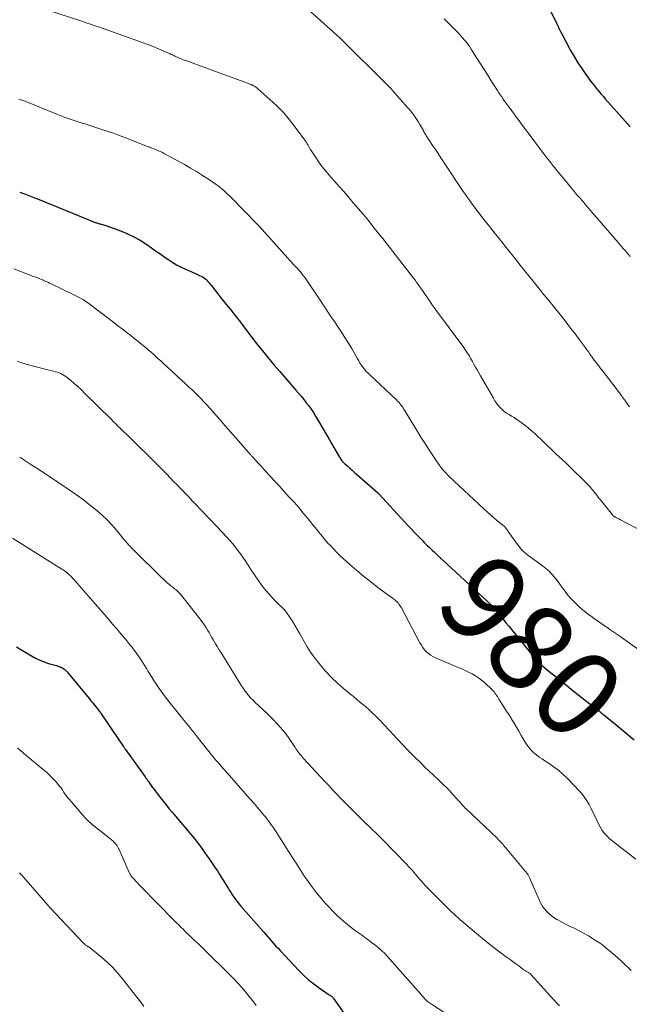
# Model space of a CAD drawing. Units: feet. Extents: x 2000000 to 2003438, y 590000 to 595001.
# Drawn here: x 2001160 to 2001301, y 591338 to 591565 of the extents above; entities that cross this region are included whole.
import ezdxf
from ezdxf.enums import TextEntityAlignment as Align

# ---------------------------------------------------------------- set-up
doc = ezdxf.new("R2010")
doc.units = ezdxf.units.FT
doc.header["$LTSCALE"] = 100
doc.header["$MEASUREMENT"] = 0
for name, color, linetype, lineweight in [('CONTOUR INDEX', 32, 'Continuous', 25), ('CONTOUR INDEX LABEL', 7, 'Continuous', 15), ('CONTOUR INTERMEDIATE', 40, 'Continuous', 15)]:
    doc.layers.add(name, color=color, linetype=linetype, lineweight=lineweight)
doc.styles.add('slant', font='romans.shx', dxfattribs={"oblique": 14.999978})

msp = doc.modelspace()

# ---------------------------------------------------------------- linework, layer by layer
at = {"layer": 'CONTOUR INDEX', "flags": 128}
for points, elevation in [([(2001280.49, 591571.08), (2001283.87, 591564.15), (2001284.01, 591563.86), (2001284.15, 591563.57), (2001284.29, 591563.28), (2001284.42, 591562.99), (2001284.56, 591562.7), (2001284.71, 591562.41), (2001284.85, 591562.12), (2001285, 591561.84), (2001287.06, 591558.05), (2001287.87, 591556.62), (2001288.71, 591555.22), (2001289.62, 591553.85), (2001290.56, 591552.51), (2001291.74, 591550.91), (2001292.13, 591550.39), (2001292.53, 591549.88), (2001292.94, 591549.37), (2001293.36, 591548.87), (2001293.78, 591548.37), (2001294.21, 591547.88), (2001294.63, 591547.39), (2001295.06, 591546.9), (2001299.6, 591541.74), (2001300.76, 591540.42)], 960), ([(2001160.01, 591525.37), (2001160.62, 591525.15), (2001160.97, 591525.03), (2001161.75, 591524.74), (2001162.53, 591524.45), (2001163.3, 591524.15), (2001164.08, 591523.84), (2001176.88, 591518.6), (2001177.06, 591518.53), (2001177.25, 591518.45), (2001177.44, 591518.38), (2001177.62, 591518.31), (2001177.81, 591518.25), (2001178, 591518.19), (2001178.19, 591518.13), (2001178.38, 591518.08), (2001178.54, 591518.03), (2001178.81, 591517.96), (2001179.08, 591517.88), (2001179.35, 591517.8), (2001179.62, 591517.71), (2001182.85, 591516.58), (2001184.54, 591515.91), (2001186.19, 591515.15), (2001187.76, 591514.25), (2001189.3, 591513.27), (2001190.38, 591512.51), (2001191.34, 591511.84), (2001192.3, 591511.18), (2001193.25, 591510.51), (2001194.22, 591509.85), (2001194.4, 591509.72), (2001195.29, 591509.16), (2001196.19, 591508.63), (2001197.12, 591508.15), (2001198.08, 591507.71), (2001198.66, 591507.47), (2001199.34, 591507.17), (2001200.01, 591506.87), (2001200.68, 591506.56), (2001201.34, 591506.24), (2001201.98, 591505.92), (2001202.31, 591505.74), (2001202.62, 591505.54), (2001202.91, 591505.3), (2001203.18, 591505.04), (2001203.43, 591504.76), (2001203.68, 591504.48), (2001203.92, 591504.18), (2001204.15, 591503.89), (2001205.67, 591501.88), (2001206.15, 591501.26), (2001206.64, 591500.65), (2001207.15, 591500.04), (2001207.66, 591499.45), (2001208.17, 591498.86), (2001208.68, 591498.25), (2001209.17, 591497.64), (2001209.65, 591497.02), (2001209.72, 591496.92), (2001210.23, 591496.25), (2001210.74, 591495.58), (2001211.25, 591494.9), (2001211.76, 591494.23), (2001213.33, 591492.16), (2001214.64, 591490.46), (2001215.98, 591488.78), (2001217.34, 591487.13), (2001218.72, 591485.49), (2001220.03, 591483.97), (2001220.96, 591482.91), (2001221.88, 591481.84), (2001222.8, 591480.77), (2001223.72, 591479.71), (2001224.34, 591478.99), (2001224.94, 591478.28), (2001225.53, 591477.55), (2001226.11, 591476.81), (2001226.67, 591476.07), (2001227.21, 591475.3), (2001227.74, 591474.53), (2001228.24, 591473.74), (2001228.72, 591472.94), (2001230.93, 591469.14), (2001231.44, 591468.26), (2001231.95, 591467.37), (2001232.47, 591466.48), (2001232.98, 591465.59), (2001233.76, 591464.24), (2001233.89, 591464.03), (2001234.02, 591463.83), (2001234.16, 591463.63), (2001234.32, 591463.44), (2001234.48, 591463.25), (2001234.64, 591463.07), (2001234.82, 591462.9), (2001234.99, 591462.73), (2001235.65, 591462.15), (2001236.15, 591461.69), (2001236.66, 591461.23), (2001237.18, 591460.78), (2001237.69, 591460.33), (2001242.5, 591456.1), (2001242.55, 591456.06), (2001242.59, 591456.02), (2001242.64, 591455.98), (2001242.68, 591455.94), (2001242.72, 591455.9), (2001242.76, 591455.86), (2001242.8, 591455.81), (2001242.84, 591455.77), (2001249.67, 591448.33), (2001250.33, 591447.62), (2001250.99, 591446.92), (2001251.66, 591446.23), (2001252.33, 591445.55), (2001252.94, 591444.92), (2001253.32, 591444.55), (2001253.69, 591444.19), (2001254.07, 591443.83), (2001254.45, 591443.47), (2001254.84, 591443.11), (2001255.22, 591442.75), (2001255.6, 591442.39), (2001255.97, 591442.03), (2001256.61, 591441.41), (2001256.72, 591441.3), (2001256.83, 591441.2), (2001256.94, 591441.09), (2001257.04, 591440.98), (2001257.15, 591440.88), (2001257.26, 591440.77), (2001257.37, 591440.67), (2001257.48, 591440.56), (2001267.76, 591431.12), (2001268.06, 591430.83), (2001268.37, 591430.54), (2001268.67, 591430.24), (2001268.96, 591429.94), (2001269.25, 591429.63), (2001269.53, 591429.32), (2001269.81, 591429), (2001270.07, 591428.67), (2001270.84, 591427.7), (2001271.49, 591426.89), (2001272.14, 591426.08), (2001272.79, 591425.27), (2001273.44, 591424.47), (2001278.71, 591418), (2001278.93, 591417.74), (2001279.16, 591417.48), (2001279.39, 591417.23), (2001279.63, 591416.98), (2001279.88, 591416.74), (2001280.13, 591416.51), (2001280.39, 591416.28), (2001280.65, 591416.06), (2001282.5, 591414.54), (2001283.69, 591413.57), (2001284.89, 591412.6), (2001286.09, 591411.64), (2001287.29, 591410.69), (2001291.5, 591407.37), (2001291.95, 591407.02), (2001292.4, 591406.66), (2001292.85, 591406.31), (2001293.31, 591405.95), (2001293.76, 591405.6), (2001294.21, 591405.24), (2001294.65, 591404.88), (2001295.1, 591404.51), (2001297.56, 591402.49), (2001298.93, 591401.35), (2001300.31, 591400.21), (2001301.68, 591399.06)], 980), ([(2001159.25, 591420.53), (2001160.29, 591419.88), (2001162.7, 591418.42), (2001163.65, 591417.9), (2001164.63, 591417.42), (2001165.65, 591417.03), (2001166.68, 591416.69), (2001168.17, 591416.26), (2001168.48, 591416.17), (2001168.79, 591416.07), (2001169.09, 591415.96), (2001169.39, 591415.85), (2001169.48, 591415.82), (2001169.73, 591415.71), (2001169.97, 591415.58), (2001170.2, 591415.43), (2001170.42, 591415.26), (2001170.62, 591415.08), (2001170.82, 591414.88), (2001171.01, 591414.68), (2001171.19, 591414.47), (2001176.01, 591408.61), (2001176.43, 591408.09), (2001176.85, 591407.58), (2001177.27, 591407.06), (2001177.69, 591406.54), (2001178.41, 591405.63), (2001178.46, 591405.56), (2001178.51, 591405.49), (2001178.57, 591405.42), (2001178.62, 591405.35), (2001178.67, 591405.28), (2001178.72, 591405.21), (2001178.77, 591405.14), (2001178.82, 591405.07), (2001183.86, 591397.62), (2001183.93, 591397.52), (2001184, 591397.42), (2001184.07, 591397.31), (2001184.14, 591397.21), (2001184.21, 591397.11), (2001184.28, 591397), (2001184.35, 591396.9), (2001184.42, 591396.8), (2001188.93, 591390.51), (2001189.03, 591390.38), (2001189.12, 591390.24), (2001189.22, 591390.11), (2001189.32, 591389.97), (2001189.42, 591389.84), (2001189.52, 591389.7), (2001189.61, 591389.57), (2001189.71, 591389.43), (2001190.29, 591388.63), (2001190.67, 591388.09), (2001191.07, 591387.56), (2001191.46, 591387.03), (2001191.86, 591386.5), (2001192.39, 591385.8), (2001193.06, 591384.93), (2001193.75, 591384.07), (2001194.44, 591383.22), (2001195.14, 591382.37), (2001200.45, 591376.05), (2001200.61, 591375.85), (2001200.77, 591375.66), (2001200.93, 591375.46), (2001201.08, 591375.26), (2001201.24, 591375.06), (2001201.39, 591374.86), (2001201.54, 591374.66), (2001201.68, 591374.45), (2001203.22, 591372.27), (2001203.7, 591371.59), (2001204.17, 591370.9), (2001204.65, 591370.22), (2001205.12, 591369.53), (2001205.59, 591368.84), (2001206.04, 591368.14), (2001206.49, 591367.43), (2001206.93, 591366.72), (2001208.07, 591364.84), (2001208.4, 591364.3), (2001208.74, 591363.77), (2001209.09, 591363.24), (2001209.45, 591362.71), (2001209.82, 591362.2), (2001210.2, 591361.69), (2001210.6, 591361.2), (2001211.01, 591360.71), (2001216.28, 591354.73), (2001216.75, 591354.19), (2001217.22, 591353.65), (2001217.68, 591353.12), (2001218.15, 591352.58), (2001218.62, 591352.05), (2001219.1, 591351.51), (2001219.58, 591350.99), (2001220.06, 591350.47), (2001224.35, 591345.91), (2001225.46, 591344.8), (2001226.62, 591343.75), (2001227.84, 591342.77), (2001229.1, 591341.85), (2001231.4, 591340.28), (2001231.55, 591340.18), (2001231.7, 591340.07), (2001231.84, 591339.96), (2001231.98, 591339.85), (2001232.12, 591339.73), (2001232.25, 591339.6), (2001232.37, 591339.46), (2001232.48, 591339.32), (2001236.75, 591333.18)], 1000)]:
    msp.add_lwpolyline(points, dxfattribs=dict(at, elevation=elevation))
at = {"layer": 'CONTOUR INTERMEDIATE', "flags": 128}
for points, elevation in [([(2001166.72, 591567.24), (2001174.31, 591564.77), (2001175.34, 591564.44), (2001176.36, 591564.09), (2001177.39, 591563.75), (2001178.41, 591563.39), (2001187.04, 591560.36), (2001188.29, 591559.9), (2001189.54, 591559.43), (2001190.77, 591558.94), (2001192, 591558.43), (2001194.19, 591557.49), (2001194.32, 591557.44), (2001194.44, 591557.38), (2001194.57, 591557.33), (2001194.7, 591557.27), (2001194.82, 591557.21), (2001194.95, 591557.16), (2001195.07, 591557.1), (2001195.2, 591557.04), (2001195.53, 591556.88), (2001195.82, 591556.74), (2001196.12, 591556.6), (2001196.41, 591556.47), (2001196.71, 591556.34), (2001196.85, 591556.28), (2001197.22, 591556.12), (2001197.59, 591555.97), (2001197.96, 591555.83), (2001198.33, 591555.69), (2001213.18, 591550.26), (2001213.28, 591550.22), (2001213.37, 591550.18), (2001213.47, 591550.14), (2001213.56, 591550.09), (2001213.94, 591549.9), (2001214.21, 591549.75), (2001214.47, 591549.58), (2001214.72, 591549.4), (2001214.96, 591549.2), (2001217.73, 591546.73), (2001219.3, 591545.25), (2001220.81, 591543.7), (2001222.21, 591542.06), (2001223.55, 591540.36), (2001225.78, 591537.35), (2001225.98, 591537.07), (2001226.16, 591536.78), (2001226.34, 591536.49), (2001226.5, 591536.18), (2001226.66, 591535.88), (2001226.83, 591535.58), (2001227, 591535.29), (2001227.19, 591535), (2001228.27, 591533.36), (2001229.02, 591532.27), (2001229.8, 591531.21), (2001230.63, 591530.17), (2001231.48, 591529.17), (2001231.71, 591528.91), (2001232.7, 591527.79), (2001233.69, 591526.67), (2001234.67, 591525.55), (2001235.65, 591524.42), (2001236.93, 591522.93), (2001238.1, 591521.56), (2001239.26, 591520.18), (2001240.41, 591518.79), (2001241.55, 591517.39), (2001243.48, 591514.98), (2001243.65, 591514.78), (2001243.81, 591514.57), (2001243.97, 591514.37), (2001244.14, 591514.16), (2001244.3, 591513.96), (2001244.46, 591513.75), (2001244.62, 591513.54), (2001244.78, 591513.34), (2001250.81, 591505.54), (2001251.03, 591505.26), (2001251.25, 591504.97), (2001251.46, 591504.68), (2001251.67, 591504.39), (2001251.88, 591504.09), (2001252.09, 591503.8), (2001252.3, 591503.5), (2001252.5, 591503.2), (2001254.86, 591499.74), (2001254.92, 591499.65), (2001254.98, 591499.57), (2001255.04, 591499.48), (2001255.1, 591499.39), (2001255.16, 591499.3), (2001255.22, 591499.22), (2001255.28, 591499.13), (2001255.34, 591499.05), (2001255.45, 591498.9), (2001255.57, 591498.74), (2001255.68, 591498.58), (2001255.8, 591498.42), (2001255.92, 591498.27), (2001262.4, 591489.5), (2001262.68, 591489.12), (2001262.96, 591488.73), (2001263.22, 591488.33), (2001263.48, 591487.93), (2001263.74, 591487.52), (2001263.99, 591487.11), (2001264.22, 591486.7), (2001264.46, 591486.28), (2001264.76, 591485.73), (2001265.14, 591485.04), (2001265.52, 591484.35), (2001265.91, 591483.66), (2001266.3, 591482.97), (2001269.24, 591477.83), (2001269.59, 591477.26), (2001269.96, 591476.72), (2001270.36, 591476.2), (2001270.8, 591475.7), (2001271.26, 591475.24), (2001271.76, 591474.81), (2001272.29, 591474.42), (2001272.85, 591474.07), (2001273.43, 591473.73), (2001274, 591473.38), (2001274.56, 591473.01), (2001275.11, 591472.63), (2001275.67, 591472.24), (2001276.48, 591471.63), (2001277.27, 591471.01), (2001278.03, 591470.35), (2001278.77, 591469.67), (2001283.09, 591465.54), (2001283.47, 591465.18), (2001283.86, 591464.82), (2001284.25, 591464.47), (2001284.65, 591464.13), (2001285.04, 591463.78), (2001285.43, 591463.43), (2001285.82, 591463.07), (2001286.19, 591462.7), (2001291.16, 591457.76), (2001291.54, 591457.37), (2001291.9, 591456.97), (2001292.25, 591456.55), (2001292.58, 591456.12), (2001292.91, 591455.69), (2001293.24, 591455.26), (2001293.58, 591454.83), (2001293.92, 591454.41), (2001296.73, 591450.92), (2001296.81, 591450.83), (2001296.88, 591450.75), (2001296.97, 591450.68), (2001297.06, 591450.61), (2001297.15, 591450.55), (2001297.24, 591450.49), (2001297.34, 591450.44), (2001297.44, 591450.38), (2001297.62, 591450.29), (2001297.81, 591450.19), (2001298.01, 591450.09), (2001298.2, 591449.99), (2001298.39, 591449.89), (2001305.16, 591446.32)], 972), ([(2001226.5, 591567.49), (2001233.82, 591560.91), (2001233.98, 591560.76), (2001234.15, 591560.61), (2001234.32, 591560.45), (2001234.48, 591560.3), (2001234.64, 591560.14), (2001234.81, 591559.98), (2001234.97, 591559.83), (2001235.13, 591559.67), (2001243.64, 591551.22), (2001243.94, 591550.92), (2001244.24, 591550.61), (2001244.54, 591550.31), (2001244.84, 591550.01), (2001245.14, 591549.71), (2001245.44, 591549.4), (2001245.73, 591549.09), (2001246.01, 591548.77), (2001249.52, 591544.84), (2001249.96, 591544.32), (2001250.4, 591543.78), (2001250.81, 591543.24), (2001251.2, 591542.68), (2001251.58, 591542.11), (2001251.95, 591541.53), (2001252.3, 591540.94), (2001252.65, 591540.35), (2001253.1, 591539.55), (2001253.24, 591539.29), (2001253.39, 591539.04), (2001253.53, 591538.79), (2001253.69, 591538.54), (2001253.84, 591538.3), (2001253.99, 591538.05), (2001254.15, 591537.8), (2001254.31, 591537.56), (2001255.24, 591536.15), (2001255.86, 591535.2), (2001256.49, 591534.25), (2001257.12, 591533.31), (2001257.75, 591532.36), (2001262.15, 591525.78), (2001262.97, 591524.58), (2001263.8, 591523.39), (2001264.66, 591522.21), (2001265.52, 591521.04), (2001265.7, 591520.81), (2001266.49, 591519.77), (2001267.29, 591518.73), (2001268.11, 591517.71), (2001268.93, 591516.69), (2001269.76, 591515.67), (2001270.58, 591514.65), (2001271.4, 591513.63), (2001272.22, 591512.6), (2001274.45, 591509.8), (2001275.44, 591508.56), (2001276.43, 591507.32), (2001277.41, 591506.08), (2001278.4, 591504.84), (2001279.94, 591502.91), (2001280.16, 591502.64), (2001280.38, 591502.37), (2001280.6, 591502.09), (2001280.82, 591501.82), (2001281.04, 591501.55), (2001281.26, 591501.28), (2001281.48, 591501.01), (2001281.7, 591500.74), (2001284.93, 591496.73), (2001286, 591495.39), (2001287.06, 591494.03), (2001288.1, 591492.66), (2001289.13, 591491.28), (2001290.45, 591489.48), (2001290.81, 591489), (2001291.16, 591488.51), (2001291.51, 591488.02), (2001291.86, 591487.53), (2001292.02, 591487.3), (2001292.29, 591486.92), (2001292.56, 591486.55), (2001292.84, 591486.18), (2001293.12, 591485.82), (2001293.41, 591485.45), (2001293.69, 591485.09), (2001293.98, 591484.72), (2001294.26, 591484.36), (2001298.32, 591479.05), (2001298.79, 591478.42), (2001299.26, 591477.79), (2001299.71, 591477.15), (2001300.15, 591476.5), (2001300.6, 591475.86)], 968), ([(2001257.93, 591565.3), (2001261.26, 591561.91), (2001261.72, 591561.43), (2001262.16, 591560.94), (2001262.59, 591560.44), (2001263.01, 591559.92), (2001263.4, 591559.39), (2001263.79, 591558.86), (2001264.16, 591558.31), (2001264.52, 591557.75), (2001265.46, 591556.25), (2001266.28, 591554.93), (2001267.11, 591553.62), (2001267.94, 591552.31), (2001268.77, 591551), (2001270.19, 591548.78), (2001270.51, 591548.29), (2001270.83, 591547.8), (2001271.16, 591547.31), (2001271.5, 591546.83), (2001271.83, 591546.35), (2001272.17, 591545.87), (2001272.52, 591545.4), (2001272.86, 591544.92), (2001275.56, 591541.26), (2001276.63, 591539.82), (2001277.7, 591538.39), (2001278.78, 591536.96), (2001279.86, 591535.54), (2001281.13, 591533.88), (2001281.58, 591533.29), (2001282.04, 591532.7), (2001282.5, 591532.11), (2001282.97, 591531.53), (2001283.43, 591530.94), (2001283.9, 591530.36), (2001284.37, 591529.78), (2001284.84, 591529.21), (2001286.92, 591526.68), (2001287.69, 591525.76), (2001288.45, 591524.85), (2001289.22, 591523.94), (2001290, 591523.03), (2001290.78, 591522.13), (2001291.55, 591521.22), (2001292.33, 591520.32), (2001293.12, 591519.42), (2001298.02, 591513.76), (2001298.42, 591513.3), (2001298.82, 591512.84), (2001299.21, 591512.39), (2001299.61, 591511.93), (2001300, 591511.47), (2001300.4, 591511.02), (2001300.8, 591510.56)], 964), ([(2001159.82, 591546.84), (2001161, 591546.39), (2001162.17, 591545.93), (2001167.8, 591543.65), (2001168.25, 591543.47), (2001168.7, 591543.29), (2001169.14, 591543.11), (2001169.59, 591542.93), (2001170.04, 591542.76), (2001170.49, 591542.58), (2001170.95, 591542.42), (2001171.4, 591542.26), (2001171.86, 591542.11), (2001172.32, 591541.96), (2001172.78, 591541.81), (2001173.24, 591541.66), (2001173.69, 591541.52), (2001174.38, 591541.3), (2001175.07, 591541.09), (2001175.76, 591540.87), (2001176.44, 591540.65), (2001179.21, 591539.75), (2001180.42, 591539.35), (2001181.62, 591538.93), (2001182.82, 591538.49), (2001184.01, 591538.03), (2001185.23, 591537.55), (2001185.81, 591537.32), (2001186.39, 591537.1), (2001186.96, 591536.87), (2001187.54, 591536.64), (2001188.12, 591536.41), (2001188.7, 591536.19), (2001189.27, 591535.97), (2001189.85, 591535.76), (2001190.02, 591535.7), (2001190.51, 591535.51), (2001191.01, 591535.32), (2001191.49, 591535.12), (2001191.98, 591534.91), (2001192.46, 591534.7), (2001192.93, 591534.47), (2001193.4, 591534.23), (2001193.86, 591533.99), (2001197.98, 591531.73), (2001199.4, 591530.93), (2001200.8, 591530.1), (2001202.18, 591529.22), (2001203.54, 591528.32), (2001205.31, 591527.1), (2001205.76, 591526.78), (2001206.21, 591526.45), (2001206.64, 591526.1), (2001207.06, 591525.74), (2001207.48, 591525.38), (2001207.89, 591525), (2001208.29, 591524.62), (2001208.68, 591524.23), (2001214.78, 591518.01), (2001215.1, 591517.68), (2001215.42, 591517.35), (2001215.73, 591517.01), (2001216.04, 591516.66), (2001216.34, 591516.32), (2001216.65, 591515.97), (2001216.96, 591515.63), (2001217.26, 591515.29), (2001223.18, 591508.71), (2001223.57, 591508.28), (2001223.96, 591507.84), (2001224.35, 591507.4), (2001224.74, 591506.96), (2001225.11, 591506.52), (2001225.48, 591506.06), (2001225.83, 591505.59), (2001226.16, 591505.11), (2001229.64, 591499.99), (2001229.87, 591499.64), (2001230.1, 591499.29), (2001230.32, 591498.94), (2001230.54, 591498.58), (2001230.76, 591498.23), (2001230.98, 591497.87), (2001231.21, 591497.52), (2001231.45, 591497.18), (2001232.16, 591496.15), (2001232.75, 591495.28), (2001233.33, 591494.42), (2001233.91, 591493.54), (2001234.47, 591492.67), (2001235.55, 591491), (2001236.07, 591490.17), (2001236.57, 591489.34), (2001237.05, 591488.49), (2001237.52, 591487.64), (2001237.89, 591486.95), (2001238.18, 591486.44), (2001238.47, 591485.95), (2001238.8, 591485.47), (2001239.13, 591485), (2001239.49, 591484.54), (2001239.87, 591484.1), (2001240.26, 591483.68), (2001240.68, 591483.28), (2001246.89, 591477.44), (2001247.15, 591477.18), (2001247.41, 591476.91), (2001247.66, 591476.63), (2001247.89, 591476.34), (2001248.12, 591476.04), (2001248.34, 591475.74), (2001248.54, 591475.42), (2001248.74, 591475.11), (2001250.48, 591472.2), (2001251.49, 591470.52), (2001252.52, 591468.86), (2001253.58, 591467.21), (2001254.65, 591465.57), (2001256.19, 591463.23), (2001256.51, 591462.77), (2001256.83, 591462.32), (2001257.17, 591461.88), (2001257.52, 591461.44), (2001257.88, 591461.02), (2001258.25, 591460.61), (2001258.64, 591460.21), (2001259.04, 591459.82), (2001267.12, 591452.26), (2001267.89, 591451.56), (2001268.67, 591450.86), (2001269.46, 591450.18), (2001270.26, 591449.51), (2001271.53, 591448.47), (2001271.7, 591448.33), (2001271.86, 591448.17), (2001272.01, 591448.01), (2001272.15, 591447.84), (2001272.29, 591447.66), (2001272.43, 591447.48), (2001272.56, 591447.3), (2001272.69, 591447.11), (2001274.8, 591444.11), (2001275.23, 591443.54), (2001275.69, 591443.01), (2001276.19, 591442.52), (2001276.73, 591442.05), (2001277.29, 591441.61), (2001277.85, 591441.18), (2001278.42, 591440.76), (2001279, 591440.34), (2001280.59, 591439.2), (2001281.35, 591438.61), (2001282.08, 591437.98), (2001282.74, 591437.28), (2001283.37, 591436.55), (2001283.96, 591435.78), (2001284.55, 591435), (2001285.12, 591434.22), (2001285.69, 591433.43), (2001285.79, 591433.28), (2001286.43, 591432.44), (2001287.11, 591431.63), (2001287.84, 591430.87), (2001288.61, 591430.14), (2001289.9, 591429), (2001290.23, 591428.72), (2001290.57, 591428.44), (2001290.92, 591428.17), (2001291.28, 591427.91), (2001291.63, 591427.65), (2001291.99, 591427.4), (2001292.35, 591427.14), (2001292.71, 591426.89), (2001293.03, 591426.67), (2001293.55, 591426.31), (2001294.06, 591425.95), (2001294.58, 591425.59), (2001295.11, 591425.23), (2001295.43, 591425.01), (2001296.11, 591424.54), (2001296.79, 591424.06), (2001297.47, 591423.59), (2001298.15, 591423.11), (2001306.82, 591416.95)], 976), ([(2001158.68, 591507.7), (2001163.19, 591505.94), (2001163.75, 591505.73), (2001164.3, 591505.51), (2001164.85, 591505.28), (2001165.39, 591505.05), (2001165.69, 591504.93), (2001166.09, 591504.76), (2001166.48, 591504.58), (2001166.87, 591504.4), (2001167.26, 591504.22), (2001172.83, 591501.54), (2001173.43, 591501.23), (2001174.02, 591500.91), (2001174.6, 591500.57), (2001175.16, 591500.21), (2001175.72, 591499.83), (2001176.27, 591499.44), (2001176.82, 591499.05), (2001177.35, 591498.64), (2001178.84, 591497.49), (2001180.11, 591496.52), (2001181.38, 591495.55), (2001182.65, 591494.57), (2001183.92, 591493.6), (2001184.76, 591492.95), (2001185.61, 591492.29), (2001186.44, 591491.64), (2001187.28, 591490.98), (2001188.1, 591490.31), (2001188.59, 591489.92), (2001189.17, 591489.44), (2001189.75, 591488.96), (2001190.31, 591488.47), (2001190.87, 591487.97), (2001191.43, 591487.46), (2001191.98, 591486.96), (2001192.54, 591486.45), (2001193.09, 591485.94), (2001198.35, 591481.06), (2001199.05, 591480.4), (2001199.76, 591479.74), (2001200.45, 591479.07), (2001201.15, 591478.39), (2001201.83, 591477.71), (2001202.51, 591477.02), (2001203.16, 591476.31), (2001203.81, 591475.59), (2001204.97, 591474.28), (2001206.19, 591472.9), (2001207.41, 591471.51), (2001208.62, 591470.12), (2001209.83, 591468.73), (2001212.86, 591465.24), (2001212.97, 591465.11), (2001213.09, 591464.98), (2001213.2, 591464.85), (2001213.32, 591464.72), (2001213.44, 591464.6), (2001213.56, 591464.47), (2001213.67, 591464.34), (2001213.79, 591464.22), (2001214.59, 591463.34), (2001215.1, 591462.78), (2001215.62, 591462.22), (2001216.13, 591461.65), (2001216.65, 591461.09), (2001217.74, 591459.89), (2001218.06, 591459.54), (2001218.38, 591459.19), (2001218.71, 591458.84), (2001219.03, 591458.5), (2001219.36, 591458.15), (2001219.69, 591457.8), (2001220.01, 591457.45), (2001220.33, 591457.1), (2001222.19, 591455.05), (2001223.27, 591453.84), (2001224.35, 591452.61), (2001225.4, 591451.37), (2001226.44, 591450.11), (2001227.62, 591448.66), (2001228.06, 591448.12), (2001228.5, 591447.58), (2001228.94, 591447.03), (2001229.37, 591446.49), (2001229.81, 591445.95), (2001230.26, 591445.41), (2001230.72, 591444.89), (2001231.18, 591444.36), (2001231.65, 591443.84), (2001232.36, 591443.08), (2001233.09, 591442.33), (2001233.84, 591441.6), (2001234.6, 591440.88), (2001236.15, 591439.49), (2001237.72, 591438.11), (2001239.31, 591436.77), (2001240.95, 591435.48), (2001242.61, 591434.22), (2001246.26, 591431.54), (2001246.52, 591431.33), (2001246.78, 591431.11), (2001247.03, 591430.87), (2001247.26, 591430.62), (2001247.47, 591430.36), (2001247.68, 591430.08), (2001247.86, 591429.8), (2001248.03, 591429.5), (2001252.32, 591421.41), (2001252.64, 591420.86), (2001252.99, 591420.34), (2001253.38, 591419.85), (2001253.81, 591419.38), (2001254.27, 591418.97), (2001254.77, 591418.59), (2001255.31, 591418.27), (2001255.87, 591417.99), (2001261.13, 591415.75), (2001261.94, 591415.4), (2001262.74, 591415.04), (2001263.53, 591414.66), (2001264.32, 591414.28), (2001265.09, 591413.85), (2001265.82, 591413.38), (2001266.51, 591412.85), (2001267.17, 591412.28), (2001268.93, 591410.59), (2001269.17, 591410.35), (2001269.39, 591410.11), (2001269.6, 591409.85), (2001269.8, 591409.58), (2001269.99, 591409.3), (2001270.18, 591409.02), (2001270.36, 591408.74), (2001270.54, 591408.46), (2001271.22, 591407.37), (2001271.74, 591406.54), (2001272.26, 591405.71), (2001272.79, 591404.88), (2001273.31, 591404.05), (2001273.43, 591403.85), (2001274.01, 591402.92), (2001274.58, 591401.99), (2001275.14, 591401.04), (2001275.69, 591400.09), (2001276.6, 591398.49), (2001277.02, 591397.82), (2001277.49, 591397.2), (2001278.01, 591396.62), (2001278.58, 591396.08), (2001279.19, 591395.58), (2001279.82, 591395.1), (2001280.46, 591394.65), (2001281.12, 591394.21), (2001282.1, 591393.58), (2001283.23, 591392.8), (2001284.31, 591391.97), (2001285.33, 591391.07), (2001286.31, 591390.11), (2001289.16, 591387.12), (2001289.77, 591386.43), (2001290.33, 591385.72), (2001290.83, 591384.96), (2001291.3, 591384.17), (2001291.72, 591383.36), (2001292.14, 591382.54), (2001292.54, 591381.71), (2001292.93, 591380.88), (2001293.7, 591379.22), (2001293.99, 591378.67), (2001294.31, 591378.15), (2001294.68, 591377.67), (2001295.08, 591377.2), (2001295.53, 591376.77), (2001295.98, 591376.34), (2001296.45, 591375.94), (2001296.93, 591375.55), (2001302.09, 591371.52)], 984), ([(2001159.39, 591486.35), (2001160.18, 591486.08), (2001160.98, 591485.83), (2001161.78, 591485.6), (2001162.59, 591485.39), (2001167.45, 591484.19), (2001167.88, 591484.08), (2001168.3, 591483.96), (2001168.72, 591483.83), (2001169.13, 591483.7), (2001169.53, 591483.53), (2001169.92, 591483.34), (2001170.29, 591483.11), (2001170.64, 591482.85), (2001171.71, 591481.98), (2001172.57, 591481.25), (2001173.42, 591480.51), (2001174.24, 591479.74), (2001175.06, 591478.96), (2001181.15, 591472.92), (2001181.66, 591472.42), (2001182.16, 591471.92), (2001182.67, 591471.42), (2001183.18, 591470.92), (2001183.69, 591470.43), (2001184.2, 591469.93), (2001184.71, 591469.44), (2001185.22, 591468.94), (2001188.06, 591466.17), (2001188.92, 591465.33), (2001189.77, 591464.49), (2001190.62, 591463.65), (2001191.46, 591462.8), (2001191.55, 591462.71), (2001192.34, 591461.91), (2001193.14, 591461.1), (2001193.93, 591460.29), (2001194.72, 591459.48), (2001195.51, 591458.67), (2001196.3, 591457.86), (2001197.09, 591457.04), (2001197.87, 591456.23), (2001198.09, 591456), (2001198.99, 591455.07), (2001199.88, 591454.14), (2001200.77, 591453.2), (2001201.66, 591452.27), (2001203.99, 591449.82), (2001204.17, 591449.63), (2001204.36, 591449.44), (2001204.54, 591449.25), (2001204.73, 591449.05), (2001204.91, 591448.86), (2001205.09, 591448.67), (2001205.28, 591448.48), (2001205.46, 591448.28), (2001207.85, 591445.71), (2001208.5, 591445), (2001209.14, 591444.27), (2001209.75, 591443.52), (2001210.34, 591442.76), (2001210.92, 591441.98), (2001211.48, 591441.19), (2001212.01, 591440.39), (2001212.54, 591439.58), (2001213.31, 591438.35), (2001214.13, 591437.1), (2001214.98, 591435.87), (2001215.88, 591434.68), (2001216.81, 591433.51), (2001217.67, 591432.47), (2001218.21, 591431.85), (2001218.76, 591431.24), (2001219.35, 591430.66), (2001219.95, 591430.09), (2001220.71, 591429.39), (2001220.93, 591429.18), (2001221.14, 591428.95), (2001221.33, 591428.71), (2001221.51, 591428.46), (2001222.37, 591427.18), (2001222.96, 591426.28), (2001223.54, 591425.36), (2001224.09, 591424.44), (2001224.63, 591423.5), (2001226.33, 591420.52), (2001226.69, 591419.91), (2001227.07, 591419.31), (2001227.48, 591418.73), (2001227.91, 591418.16), (2001229.39, 591416.3), (2001230.61, 591414.85), (2001231.9, 591413.46), (2001233.26, 591412.16), (2001234.69, 591410.91), (2001236.06, 591409.78), (2001236.96, 591409.04), (2001237.86, 591408.29), (2001238.75, 591407.55), (2001239.65, 591406.8), (2001240.53, 591406.03), (2001241.39, 591405.25), (2001242.22, 591404.43), (2001243.04, 591403.6), (2001246.25, 591400.2), (2001246.86, 591399.55), (2001247.47, 591398.9), (2001248.08, 591398.24), (2001248.68, 591397.59), (2001249.29, 591396.94), (2001249.91, 591396.3), (2001250.53, 591395.66), (2001251.16, 591395.03), (2001252.48, 591393.74), (2001253.46, 591392.79), (2001254.45, 591391.85), (2001255.44, 591390.91), (2001256.44, 591389.98), (2001256.82, 591389.63), (2001257.62, 591388.86), (2001258.41, 591388.08), (2001259.18, 591387.28), (2001259.93, 591386.47), (2001260.9, 591385.38), (2001261.15, 591385.1), (2001261.41, 591384.81), (2001261.66, 591384.53), (2001261.91, 591384.24), (2001262.17, 591383.96), (2001262.43, 591383.68), (2001262.7, 591383.41), (2001262.98, 591383.14), (2001270.09, 591376.36), (2001270.35, 591376.11), (2001270.61, 591375.85), (2001270.86, 591375.58), (2001271.11, 591375.32), (2001271.35, 591375.05), (2001271.6, 591374.77), (2001271.83, 591374.5), (2001272.07, 591374.22), (2001277.01, 591368.22), (2001277.13, 591368.08), (2001277.23, 591367.93), (2001277.33, 591367.77), (2001277.42, 591367.62), (2001277.5, 591367.45), (2001277.59, 591367.29), (2001277.66, 591367.12), (2001277.74, 591366.96), (2001279.79, 591362.15), (2001280.13, 591361.45), (2001280.52, 591360.78), (2001280.98, 591360.14), (2001281.47, 591359.54), (2001282.03, 591358.99), (2001282.62, 591358.48), (2001283.25, 591358.03), (2001283.91, 591357.61), (2001283.93, 591357.6), (2001284.63, 591357.22), (2001285.34, 591356.84), (2001286.05, 591356.48), (2001286.77, 591356.13), (2001287.3, 591355.88), (2001287.89, 591355.6), (2001288.47, 591355.31), (2001289.04, 591355.02), (2001289.62, 591354.72), (2001290.18, 591354.41), (2001290.75, 591354.09), (2001291.3, 591353.76), (2001291.86, 591353.43), (2001292.59, 591352.98), (2001293.49, 591352.39), (2001294.37, 591351.77), (2001295.21, 591351.12), (2001296.04, 591350.43), (2001297.31, 591349.33), (2001298.1, 591348.64), (2001298.88, 591347.93), (2001299.65, 591347.21), (2001300.41, 591346.47), (2001300.99, 591345.9)], 988), ([(2001160.01, 591464.22), (2001162.79, 591462.44), (2001164.31, 591461.47), (2001165.82, 591460.48), (2001167.32, 591459.48), (2001168.82, 591458.48), (2001171.65, 591456.57), (2001173.14, 591455.53), (2001174.61, 591454.46), (2001176.05, 591453.34), (2001177.47, 591452.2), (2001177.8, 591451.93), (2001179, 591450.87), (2001180.16, 591449.77), (2001181.26, 591448.61), (2001182.32, 591447.4), (2001184.2, 591445.13), (2001184.29, 591445.03), (2001184.37, 591444.93), (2001184.45, 591444.83), (2001184.53, 591444.72), (2001184.61, 591444.62), (2001184.69, 591444.52), (2001184.78, 591444.43), (2001184.87, 591444.33), (2001185.2, 591443.97), (2001185.46, 591443.7), (2001185.72, 591443.43), (2001185.98, 591443.16), (2001186.25, 591442.89), (2001192.74, 591436.48), (2001193.14, 591436.09), (2001193.56, 591435.71), (2001193.98, 591435.35), (2001194.41, 591434.99), (2001194.52, 591434.91), (2001194.9, 591434.6), (2001195.29, 591434.29), (2001195.67, 591433.98), (2001196.06, 591433.66), (2001196.43, 591433.34), (2001196.78, 591432.99), (2001197.11, 591432.63), (2001197.43, 591432.25), (2001201.83, 591426.57), (2001202.23, 591426.03), (2001202.61, 591425.49), (2001202.98, 591424.93), (2001203.33, 591424.36), (2001203.68, 591423.78), (2001204.02, 591423.21), (2001204.35, 591422.63), (2001204.69, 591422.06), (2001204.79, 591421.89), (2001205.18, 591421.22), (2001205.57, 591420.56), (2001205.96, 591419.91), (2001206.36, 591419.25), (2001210.76, 591412.13), (2001211.13, 591411.54), (2001211.53, 591410.96), (2001211.94, 591410.4), (2001212.36, 591409.84), (2001212.81, 591409.3), (2001213.27, 591408.78), (2001213.75, 591408.27), (2001214.25, 591407.78), (2001216.98, 591405.19), (2001217.75, 591404.43), (2001218.51, 591403.67), (2001219.25, 591402.89), (2001219.98, 591402.09), (2001220.68, 591401.27), (2001221.35, 591400.44), (2001221.99, 591399.57), (2001222.6, 591398.69), (2001223.51, 591397.32), (2001223.72, 591397), (2001223.95, 591396.68), (2001224.17, 591396.36), (2001224.41, 591396.05), (2001224.65, 591395.75), (2001224.89, 591395.44), (2001225.15, 591395.15), (2001225.41, 591394.86), (2001230.44, 591389.4), (2001231.34, 591388.44), (2001232.24, 591387.48), (2001233.14, 591386.52), (2001234.05, 591385.57), (2001234.97, 591384.63), (2001235.89, 591383.69), (2001236.82, 591382.76), (2001237.76, 591381.84), (2001239.33, 591380.31), (2001239.87, 591379.78), (2001240.42, 591379.25), (2001240.96, 591378.72), (2001241.5, 591378.19), (2001242.04, 591377.66), (2001242.58, 591377.12), (2001243.12, 591376.59), (2001243.65, 591376.05), (2001249.28, 591370.31), (2001249.69, 591369.88), (2001250.09, 591369.45), (2001250.49, 591369.01), (2001250.87, 591368.57), (2001250.89, 591368.55), (2001251.26, 591368.11), (2001251.63, 591367.67), (2001252.01, 591367.23), (2001252.38, 591366.8), (2001252.76, 591366.36), (2001253.14, 591365.93), (2001253.53, 591365.51), (2001253.93, 591365.1), (2001258.3, 591360.69), (2001258.74, 591360.24), (2001259.19, 591359.8), (2001259.65, 591359.36), (2001260.1, 591358.93), (2001260.56, 591358.5), (2001261.03, 591358.08), (2001261.5, 591357.66), (2001261.98, 591357.25), (2001265.81, 591353.99), (2001267.1, 591352.92), (2001268.4, 591351.87), (2001269.72, 591350.86), (2001271.06, 591349.87), (2001272.42, 591348.88), (2001273.1, 591348.4), (2001273.77, 591347.91), (2001274.43, 591347.41), (2001275.1, 591346.92), (2001276.13, 591346.14), (2001276.28, 591346.04), (2001276.43, 591345.93), (2001276.59, 591345.84), (2001276.75, 591345.75), (2001276.91, 591345.66), (2001277.07, 591345.57), (2001277.22, 591345.47), (2001277.38, 591345.38), (2001277.4, 591345.37), (2001277.56, 591345.27), (2001277.71, 591345.15), (2001277.85, 591345.02), (2001277.99, 591344.89), (2001283.2, 591339.1), (2001283.83, 591338.4), (2001284.46, 591337.7)], 992), ([(2001158.38, 591445.57), (2001169.76, 591438.42), (2001170.05, 591438.23), (2001170.33, 591438.05), (2001170.6, 591437.85), (2001170.87, 591437.65), (2001171.13, 591437.43), (2001171.38, 591437.21), (2001171.62, 591436.98), (2001171.86, 591436.74), (2001172.34, 591436.22), (2001172.8, 591435.7), (2001173.26, 591435.19), (2001173.72, 591434.67), (2001174.18, 591434.15), (2001179.53, 591427.98), (2001180.49, 591426.88), (2001181.44, 591425.77), (2001182.39, 591424.66), (2001183.34, 591423.54), (2001184.48, 591422.2), (2001184.96, 591421.61), (2001185.44, 591421.01), (2001185.91, 591420.41), (2001186.37, 591419.8), (2001186.41, 591419.75), (2001186.84, 591419.16), (2001187.26, 591418.56), (2001187.68, 591417.95), (2001188.09, 591417.34), (2001188.49, 591416.73), (2001188.89, 591416.11), (2001189.28, 591415.49), (2001189.66, 591414.86), (2001190.49, 591413.5), (2001190.93, 591412.78), (2001191.39, 591412.06), (2001191.86, 591411.35), (2001192.33, 591410.65), (2001192.83, 591409.96), (2001193.33, 591409.27), (2001193.84, 591408.6), (2001194.37, 591407.93), (2001198.86, 591402.4), (2001199.09, 591402.12), (2001199.32, 591401.83), (2001199.55, 591401.54), (2001199.78, 591401.25), (2001200.01, 591400.96), (2001200.23, 591400.67), (2001200.46, 591400.38), (2001200.69, 591400.09), (2001203.32, 591396.75), (2001203.94, 591395.99), (2001204.55, 591395.24), (2001205.18, 591394.49), (2001205.82, 591393.75), (2001206.46, 591393.01), (2001207.11, 591392.27), (2001207.75, 591391.54), (2001208.4, 591390.81), (2001212.58, 591386.07), (2001213.33, 591385.21), (2001214.08, 591384.35), (2001214.83, 591383.48), (2001215.57, 591382.6), (2001216.32, 591381.71), (2001216.67, 591381.28), (2001217.03, 591380.84), (2001217.37, 591380.39), (2001217.71, 591379.94), (2001218.04, 591379.49), (2001218.37, 591379.03), (2001218.68, 591378.56), (2001218.99, 591378.09), (2001223.39, 591371.2), (2001223.78, 591370.59), (2001224.16, 591369.99), (2001224.55, 591369.37), (2001224.93, 591368.76), (2001225.32, 591368.16), (2001225.72, 591367.55), (2001226.13, 591366.96), (2001226.55, 591366.38), (2001227.54, 591365.04), (2001228.48, 591363.81), (2001229.46, 591362.6), (2001230.47, 591361.43), (2001231.52, 591360.29), (2001232.09, 591359.69), (2001233.35, 591358.43), (2001234.67, 591357.22), (2001236.04, 591356.09), (2001237.47, 591355.02), (2001238.8, 591354.07), (2001239.59, 591353.5), (2001240.37, 591352.93), (2001241.15, 591352.35), (2001241.93, 591351.77), (2001242.68, 591351.16), (2001243.41, 591350.52), (2001244.1, 591349.85), (2001244.76, 591349.14), (2001252.56, 591340.31), (2001252.76, 591340.08), (2001252.97, 591339.84), (2001253.18, 591339.61), (2001253.38, 591339.39), (2001253.47, 591339.29), (2001253.64, 591339.11), (2001253.82, 591338.94), (2001254, 591338.79), (2001254.19, 591338.64), (2001254.39, 591338.49), (2001254.59, 591338.35), (2001254.79, 591338.21), (2001254.99, 591338.08), (2001261.8, 591333.65)], 996), ([(2001159.5, 591397.17), (2001160.16, 591396.6), (2001160.82, 591396.03), (2001161.49, 591395.47), (2001162.16, 591394.91), (2001162.84, 591394.36), (2001165.43, 591392.26), (2001166.19, 591391.61), (2001166.92, 591390.94), (2001167.61, 591390.23), (2001168.28, 591389.5), (2001168.88, 591388.8), (2001169.22, 591388.39), (2001169.55, 591387.96), (2001169.85, 591387.53), (2001170.14, 591387.08), (2001170.44, 591386.63), (2001170.74, 591386.19), (2001171.07, 591385.77), (2001171.41, 591385.36), (2001175.07, 591381.17), (2001175.5, 591380.7), (2001175.95, 591380.25), (2001176.42, 591379.83), (2001176.91, 591379.42), (2001177.41, 591379.02), (2001177.91, 591378.62), (2001178.4, 591378.22), (2001178.9, 591377.83), (2001181.47, 591375.77), (2001181.71, 591375.57), (2001181.93, 591375.35), (2001182.13, 591375.11), (2001182.32, 591374.86), (2001182.49, 591374.59), (2001182.66, 591374.32), (2001182.8, 591374.04), (2001182.94, 591373.76), (2001185.26, 591368.48), (2001185.32, 591368.33), (2001185.4, 591368.19), (2001185.47, 591368.05), (2001185.55, 591367.91), (2001185.61, 591367.81), (2001185.66, 591367.72), (2001185.72, 591367.63), (2001185.79, 591367.55), (2001185.85, 591367.46), (2001185.92, 591367.38), (2001186, 591367.3), (2001186.07, 591367.23), (2001186.14, 591367.15), (2001187.72, 591365.5), (2001188.59, 591364.6), (2001189.46, 591363.71), (2001190.33, 591362.81), (2001191.21, 591361.92), (2001196.18, 591356.88), (2001196.68, 591356.37), (2001197.18, 591355.88), (2001197.69, 591355.38), (2001198.2, 591354.89), (2001199.24, 591353.89), (2001200.27, 591352.9), (2001201.3, 591351.91), (2001202.33, 591350.91), (2001203.35, 591349.91), (2001207.95, 591345.42), (2001209.25, 591344.1), (2001210.52, 591342.74), (2001211.75, 591341.34), (2001212.93, 591339.91), (2001213.97, 591338.6), (2001214.58, 591337.78)], 1004), ([(2001159.97, 591368.37), (2001160.12, 591368.23), (2001160.27, 591368.07), (2001160.41, 591367.92), (2001166.5, 591360.93), (2001166.57, 591360.85), (2001166.65, 591360.76), (2001166.72, 591360.68), (2001166.79, 591360.59), (2001166.86, 591360.51), (2001166.94, 591360.43), (2001167.01, 591360.35), (2001167.09, 591360.26), (2001174.54, 591352.36), (2001174.73, 591352.17), (2001174.93, 591351.99), (2001175.14, 591351.82), (2001175.36, 591351.66), (2001175.62, 591351.49), (2001175.72, 591351.42), (2001175.82, 591351.36), (2001175.93, 591351.3), (2001176.03, 591351.24), (2001176.13, 591351.17), (2001176.24, 591351.11), (2001176.33, 591351.04), (2001176.43, 591350.96), (2001178.9, 591348.93), (2001180.18, 591347.8), (2001181.41, 591346.62), (2001182.56, 591345.36), (2001183.66, 591344.04), (2001188.19, 591338.25), (2001188.67, 591337.6)], 1008)]:
    msp.add_lwpolyline(points, dxfattribs=dict(at, elevation=elevation))

# ---------------------------------------------------------------- texts
at = {"layer": 'CONTOUR INDEX LABEL', "style": 'slant', "oblique": 15}
msp.add_text('980', height=20, rotation=314.4695, dxfattribs=at).set_placement((2001278.06, 591420.53, 980), align=Align.MIDDLE_CENTER)

doc.saveas('drawing.dxf')
